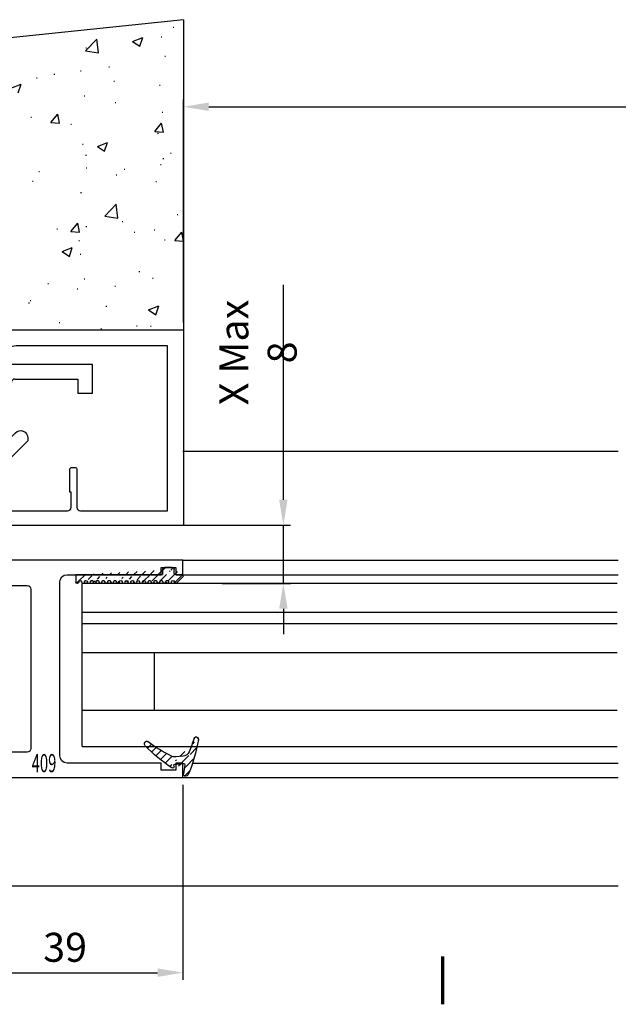
# Model space of a CAD drawing. Units: millimetres. Extents: x 49 to 1238, y 265 to 1106.
# Drawn here: x 751 to 834, y 529 to 665 of the extents above; entities that cross this region are included whole.
import ezdxf
from ezdxf.enums import TextEntityAlignment as Align

# ---------------------------------------------------------------- set-up
doc = ezdxf.new("R2010")
doc.units = ezdxf.units.MM
for name, color, linetype in [('02_Bemassung', 4, 'Continuous'), ('06_Beschriftung', 2, 'Continuous'), ('325409_Vertikalprofil', 3, 'Continuous'), ('325420_Gegendichtungsprofil', 3, 'Continuous'), ('418 coupiert', 7, 'Continuous'), ('Bodenschiene', 7, 'Continuous'), ('Fahrflügel', 7, 'Continuous'), ('Glas', 7, 'Continuous'), ('Verglasungsgummis', 7, 'Continuous'), ('Wand', 7, 'Continuous')]:
    doc.layers.add(name, color=color, linetype=linetype)
doc.styles.get("Standard").update_dxf_attribs({"font": 'isocpeur.ttf', "width": 0.8})
doc.dimstyles.new('Dorma', dxfattribs={"dimtxt": 4, "dimasz": 3.5, "dimexe": 1, "dimexo": 1, "dimgap": 1.5, "dimtad": 1, "dimdec": 1, "dimrnd": 0.5, "dimzin": 9, "dimtxsty": 'Standard', "dimcen": 0.1, "dimclrd": 256, "dimclre": 256, "dimclrt": 256, "dimadec": 1, "dimazin": 2, "dimtp": 0.1, "dimtm": 0.1, "dimtfac": 1, "dimtdec": 1, "dimtmove": 0, "dimatfit": 3, "dimfxl": 0, "dimtolj": 1, "dimtzin": 0, "dimlwe": -1, "dimarcsym": 0})
pattern_1 = [(45, (0, 0), (-0.561266007566822, 0.5612660075668221), [])]

# ---------------------------------------------------------------- blocks, each defined once
blk = doc.blocks.new('325420_Gegendichtungsprofil')
at = {"layer": '325420_Gegendichtungsprofil'}
for p, q in [((30.13772066783517, 26.9999999999999), (27.78824188522688, 24.19999999999999)), ((35.46230133216514, 26.9999999999999), (37.81178011477343, 24.19999999999999))]:
    blk.add_line(p, q, dxfattribs=at)
blk.add_lwpolyline([(30.42820923788624, 27), (0, 27), (0, 0), (26.50000800000004, 0), (26.50000800000004, 8.050250000000005, 0.1989129782585039), (25.47487700000005, 10.52512999999999), (23.20710924889733, 12.79290075110364, 0.6681788771075395), (21.50000199999999, 12.08578999999997), (21.50000199999999, 11.67156999999997), (24.20711195275725, 8.964474047221753, -0.1989130394036883), (24.50000700000004, 8.25736999999998), (24.50000700000004, 2), (16, 2, -0.414213562373095), (15.5, 2.500009999999975), (15.5, 4.599999999999966), (15.70000400000004, 4.599999999999966), (15.70000400000004, 7.7, 0.414213562373095), (15.40000400000002, 8), (15.00000800000002, 8, 0.414213562373095), (14.70000800000003, 7.699999999999989), (14.70000800000003, 2.5, -0.414213562373095), (14.20000600000003, 2), (2.200004000000035, 2), (2.200004000000035, 24.79999999999995), (23.09723300000002, 24.79999999999995), (26.50000800000004, 24.19999999999999), (32.30000100000001, 24.19999999999999), (32.80001100000004, 24.69999999999999), (33.30000100000001, 24.19999999999999), (39.50001100000003, 24.19999999999999, 0.414213562373095), (40.00001100000003, 24.69999999999999), (40.00001100000003, 27), (35.17181097701653, 27)], format="xyb", dxfattribs=at)
blk = doc.blocks.new('Wand1')
at = {"color": 1, "linetype": 'Continuous'}
for p, q in [((315.8512638986379, -164.5196698300078), (315.8512638986379, -207.3160357467368)), ((315.8512638986379, -164.5196698300078), (350.5842911184102, -168.1530944697097)), ((317.2669040143758, -165.5303112856582), (317.1669172227651, -165.5303112856582)), ((318.9332114637166, -166.8816230885222), (318.8332246721059, -166.8816230885222)), ((321.8732403695851, -168.1774280659392), (321.4677201688557, -166.9688395849898)), ((322.8681909024983, -167.506711899443), (321.4678393781453, -166.9691525093749)), ((322.8681909024983, -167.506711899443), (321.8733595788747, -168.1777409903243)), ((327.582858699587, -169.106545268698), (327.8038429200917, -167.207153855963)), ((329.3617295205861, -168.8309333912566), (327.8039323270589, -167.2074071757033)), ((329.3209599435597, -168.3811418406203), (329.220973151949, -168.3811418406203)), ((318.4101807058125, -169.5711932770446), (318.3101939142018, -169.5711932770446)), ((329.3617295205861, -168.8309333912566), (327.5829779088765, -169.1067985884383)), ((326.1583076894551, -171.0392854801848), (326.0583208978444, -171.0392854801848)), ((330.0738858163625, -171.5732983938888), (329.9738990247517, -171.5732983938888)), ((333.7329553544789, -172.0365158907607), (333.6329685628682, -172.0365158907607)), ((336.1393438756734, -172.5589058987334), (336.0393570840627, -172.5589058987334)), ((319.1764282167226, -173.5394917122558), (319.0764414251119, -173.5394917122558)), ((325.4628704965382, -173.0099938503936), (325.3628837049275, -173.0099938503936)), ((338.6776970804005, -174.6280364386275), (338.2721768796712, -173.4194479576781)), ((339.6726476133138, -173.9573351732924), (338.2722662866383, -173.4197757832244)), ((329.5641468942433, -175.039025365515), (329.4641601026326, -175.039025365515)), ((325.2815829694539, -175.9646258942321), (325.1815961778432, -175.9646258942321)), ((318.7887000024587, -177.2646180979445), (318.6887132108479, -177.2646180979445)), ((332.97570814493, -178.8064263455108), (333.2069443643361, -177.5527767531112)), ((334.1712283075124, -178.7021629206374), (333.2070635736256, -177.5531045786574)), ((336.9453178823262, -177.9667310110763), (336.8453310907155, -177.9667310110763)), ((318.6305092752248, -180.0614766470626), (318.8617454946309, -178.807827054663)), ((319.8260294378072, -179.9572057716086), (318.8618349015981, -178.8081399790481)), ((331.419699090746, -178.9275280825332), (331.3197122991353, -178.9275280825332)), ((334.1712283075124, -178.7021629206374), (332.9757975518971, -178.806754171057)), ((319.8260294378072, -179.9572057716086), (318.6305986821919, -180.0617970220283)), ((319.4196151674062, -180.1973752371505), (319.3196283757954, -180.1973752371505)), ((326.7395721853047, -182.6804227821067), (326.334022182253, -181.4718343011573)), ((327.7344929158955, -182.009714066191), (326.3341413915425, -181.4721621267036)), ((327.7344929158955, -182.009714066191), (326.7396615922719, -182.6807431570724)), ((329.8073636472493, -181.6969014398292), (329.7073768556386, -181.6969014398292)), ((317.6433967530995, -182.9637460104659), (317.5434099614888, -182.9637460104659)), ((329.3575869977742, -183.2299031011298), (329.2576002061635, -183.2299031011298)), ((318.6811136186391, -183.6809985033706), (318.5811268270284, -183.6809985033706)), ((319.0433012426167, -184.4937003843024), (318.943314451006, -184.4937003843024)), ((324.0500914037495, -185.1528532497123), (323.9501046121388, -185.1528532497123)), ((325.1406179845601, -185.9164036504462), (325.0406311929494, -185.9164036504462)), ((329.3071316659718, -184.9658436767295), (329.2071448743611, -184.9658436767295)), ((335.8170615613728, -185.4653007976249), (335.7170747697621, -185.4653007976249)), ((319.6628021180898, -186.8552513114646), (319.562815326479, -186.8552513114646)), ((336.6810904920369, -186.8157557837203), (336.5811037004262, -186.8157557837203)), ((330.0505505979329, -188.3547775141433), (329.9505638063222, -188.3547775141433)), ((324.9313162744313, -191.8993018261626), (325.1522706926137, -189.999902962847)), ((326.7101274907857, -191.6236899487212), (325.1523600995808, -190.0001562825873)), ((316.7300449788838, -191.3847125760749), (316.6300581872731, -191.3847125760749)), ((324.3046926439076, -192.3819280854896), (324.2047058522969, -192.3819280854896)), ((326.7101274907857, -191.6236899487212), (324.9314056813985, -191.8995551459029)), ((330.2006946981221, -193.8502661577895), (330.4319309175282, -192.5966165653899)), ((331.3962148607045, -193.7460101834968), (330.4320203244954, -192.5969443909362)), ((315.8554660260945, -195.1053239099219), (316.086732047823, -193.8516668669417)), ((317.0510159909993, -195.001053034468), (316.0868214547902, -193.8519872419074)), ((319.9060188710957, -193.5131273857787), (319.806032079485, -193.5131273857787)), ((322.6601706922322, -193.8471816174224), (322.5601839006215, -193.8471816174224)), ((329.3114828050404, -193.04108840148), (329.2114960134297, -193.04108840148)), ((331.3962148607045, -193.7460101834968), (330.2007841050893, -193.8505939833358)), ((333.336614269045, -193.396078764601), (333.2366274774342, -193.396078764601)), ((317.0510159909993, -195.001053034468), (315.8555554330617, -195.105636834307)), ((318.4691595018178, -194.8970205775931), (318.3691727102071, -194.8970205775931)), ((330.2937375486165, -195.0126535884574), (330.1937507570058, -195.0126535884574)), ((330.1328646123677, -196.8991182438567), (330.032877820757, -196.8991182438567)), ((331.6058741987019, -197.1834174982741), (331.2003539979726, -195.9748364679053)), ((332.6007949292928, -196.5127162329391), (331.2004434049397, -195.9751642934516)), ((332.6007949292928, -196.5127162329391), (331.6059636056691, -197.1837453238204)), ((321.9914363801747, -199.2729477278426), (321.891449588564, -199.2729477278426)), ((320.1492058217793, -200.1710034600928), (320.0492190301686, -200.1710034600928)), ((329.5660840451985, -200.2701632372573), (329.4660972535878, -200.2701632372573)), ((334.5728742063313, -200.9293235532477), (334.4728874147206, -200.9293235532477)), ((325.3405617654591, -201.2904531947806), (325.2405749738484, -201.2904531947806)), ((330.5369543016225, -201.6705296627715), (330.4369675100118, -201.6705296627715)), ((337.0042966783315, -203.2925583116248), (336.9043098867207, -203.2925583116248)), ((337.2313009679585, -203.6159880153373), (337.1313141763478, -203.6159880153373)), ((315.878413814333, -204.5181862703994), (315.7784270227223, -204.5181862703994)), ((319.6677493036061, -205.2358038417533), (319.2622291028767, -204.0272228113845)), ((320.6626700341969, -204.565087675257), (319.2622887075215, -204.0275357357696)), ((320.6626700341969, -204.565087675257), (319.6678089082509, -205.236124216719)), ((326.5548573911458, -204.067083417578), (326.4548705995351, -204.067083417578)), ((333.0143617570668, -206.3024885646537), (332.9143749654561, -206.3024885646537)), ((444.6956740796834, -207.3160357467368), (315.8512638986379, -207.3160357467368)), ((320.3924225747853, -206.8288869849875), (320.2924357831746, -206.8288869849875)), ((322.3378883779317, -206.7535839668944), (322.237901586321, -206.7535839668944)), ((327.2528277814656, -207.1611828796104), (327.1528409898549, -207.1611828796104))]:
    blk.add_line(p, q, dxfattribs=at)
blk = doc.blocks.new('*D95')
at = {"layer": '02_Bemassung'}
for p, q in [((773.6816934244773, 623.1542592351318), (773.6816934244773, 653.9378724297444)), ((1074.211048988423, 623.1542592351317), (1074.211048988423, 653.9378724297444))]:
    blk.add_line(p, q, dxfattribs=at)
at = {"layer": '02_Bemassung', "lineweight": -2}
blk.add_line((777.1816934244773, 652.9378724297444), (1070.711048988423, 652.9378724297444), dxfattribs=at)
at = {"layer": '02_Bemassung'}
for points in [[(777.1816934244773, 653.5212057630778), (777.1816934244773, 652.354539096411), (773.6816934244773, 652.9378724297444)], [(1070.711048988423, 653.5212057630778), (1070.711048988423, 652.354539096411), (1074.211048988423, 652.9378724297444)]]:
    blk.add_solid(points, dxfattribs=at)
at = {"layer": 'Defpoints', "color": 0}
for p in [(1074.211048988423, 652.9378724297444), (773.6816934244773, 622.1542592351318), (1074.211048988423, 622.1542592351317)]:
    blk.add_point(p, dxfattribs=at)
at = {"layer": '02_Bemassung', "insert": (924.6046408430966, 656.4378724297444), "char_height": 4, "attachment_point": 5}
blk.add_mtext('\\A1;LW', dxfattribs=at)
blk = doc.blocks.new('*D96')
at = {"layer": '02_Bemassung'}
for p, q in [((734.6153465360674, 564.0350728765505), (734.6153465360674, 532.4254273721476)), ((773.6153241383013, 559.3546309912535), (773.6153241383013, 532.4254273721476))]:
    blk.add_line(p, q, dxfattribs=at)
at = {"layer": '02_Bemassung', "lineweight": -2}
blk.add_line((738.1153465360674, 533.4254273721476), (770.1153241383013, 533.4254273721476), dxfattribs=at)
at = {"layer": '02_Bemassung'}
for points in [[(738.1153465360674, 534.008760705481), (738.1153465360674, 532.8420940388143), (734.6153465360674, 533.4254273721476)], [(770.1153241383013, 534.008760705481), (770.1153241383013, 532.8420940388143), (773.6153241383013, 533.4254273721476)]]:
    blk.add_solid(points, dxfattribs=at)
at = {"layer": 'Defpoints', "color": 0}
for p in [(734.6153465360674, 565.0350728765505), (773.6153241383013, 560.3546309912535), (773.6153241383013, 533.4254273721476)]:
    blk.add_point(p, dxfattribs=at)
at = {"layer": '02_Bemassung', "insert": (757.3380550603397, 536.9254273721476), "char_height": 4, "attachment_point": 5}
blk.add_mtext('\\A1;39', dxfattribs=at)
blk = doc.blocks.new('*D100')
at = {"layer": '02_Bemassung', "lineweight": -2}
for p, q in [((787.4765691071731, 598.6923010262994), (787.4765691071731, 628.3656343596325)), ((787.4765691071731, 587.1546161020133), (787.4765691071731, 595.1923010262994)), ((787.4765691071731, 583.6546161020133), (787.4765691071731, 580.1546161020133))]:
    blk.add_line(p, q, dxfattribs=at)
at = {"layer": '02_Bemassung'}
for p, q in [((773.7952809584717, 595.1923010262994), (788.4765691071731, 595.1923010262994)), ((779.0069708351699, 587.1546161020133), (788.4765691071731, 587.1546161020133))]:
    blk.add_line(p, q, dxfattribs=at)
for points in [[(786.8932357738397, 598.6923010262994), (788.0599024405064, 598.6923010262994), (787.4765691071731, 595.1923010262994)], [(786.8932357738397, 583.6546161020133), (788.0599024405064, 583.6546161020133), (787.4765691071731, 587.1546161020133)]]:
    blk.add_solid(points, dxfattribs=at)
at = {"layer": 'Defpoints', "color": 0}
for p in [(772.7952809584717, 595.1923010262994), (787.4765691071731, 595.1923010262994), (778.0069708351699, 587.1546161020133)]:
    blk.add_point(p, dxfattribs=at)
at = {"layer": '02_Bemassung', "insert": (783.9750539556578, 619.0256343596328), "char_height": 4, "attachment_point": 5, "rotation": 90}
blk.add_mtext('\\A1;X Max 8', dxfattribs=at)
blk = doc.blocks.new('325409_Vertikalprofil')
at = {"layer": '325409_Vertikalprofil'}
blk.add_lwpolyline([(21.49967000000001, 3.499999999999996), (29.49288321876159, 3.499999999999993, 0.1989108449736175), (29.84643453828488, 3.64644453834887), (30.70000000000002, 4.499999999999993), (31.00000000000003, 4.499999999999993), (31.00000000000003, 1.999999999999993), (33.00000000000003, 1.999999999999993), (33.00000000000003, 3.999999999999993, -0.414213562373095), (33.49999000000003, 4.499999999999993), (34.99999000000003, 4.499999999999993), (34.99999000000003, -7.105427357601002e-15), (0, 0), (3.552713678800501e-15, 2), (0.9999900000000288, 2), (0.9999900000000252, 1), (3, 1), (3, 2), (16.00000000000003, 1.999999999999996, 0.414213562373095), (17.00000000000003, 2.999999999999996), (17.00000000000004, 27, 0.414213562373095), (16.00000000000004, 28), (3.000000000000007, 28), (3.000000000000007, 29), (0.9999900000000324, 29), (0.9999900000000324, 28), (7.105427357601002e-15, 28), (7.105427357601002e-15, 30), (34.99999000000003, 29.99999999999999), (34.99999000000003, 25.49999999999999), (33.49999000000003, 25.49999999999999, -0.414213562373095), (33.00000000000004, 25.99999999999999), (33.00000000000004, 27.99999999999999), (31.00000000000004, 27.99999999999999), (31.00000000000004, 25.49999999999999), (30.70000000000002, 25.49999999999999), (29.84643453828495, 26.3535554616511, 0.1989108449736261), (29.49288321876165, 26.49999999999999), (21.49968000000002, 26.5, 0.414213562373095), (20.99950000000001, 26), (20.99950000000001, 4.000170000000022, 0.4144127776680251)], format="xyb", close=True, dxfattribs=at)
blk = doc.blocks.new('418 coupiert')
at = {"color": 3, "linetype": 'Continuous', "lineweight": 30}
for p, q in [((75.66915887591176, -8.940485123908616), (75.66915887591176, -64.94048312715302)), ((102.1691455244713, -8.940485123908616), (75.66915887591176, -8.940485123908616)), ((102.1691455244713, -12.94048484823713), (102.1691455244713, -8.940485123908616)), ((77.66925233599477, -10.94048545173416), (89.66921705004506, -10.94048545173416)), ((77.66925233599477, -35.44048481098423), (77.66925233599477, -10.94048545173416)), ((90.16918081042104, -11.44048460236797), (90.16918081042104, -12.94048484823713)), ((90.96919435259633, -12.94048484823713), (90.96919435259633, -11.44048460236797)), ((91.46915811297231, -10.94048545173416), (100.1691712736779, -10.94048545173416)), ((100.1691712736779, -10.94048545173416), (100.1691712736779, -12.94048484823713)), ((90.96919435259633, -12.94048484823713), (90.16918081042104, -12.94048484823713)), ((102.1691455244713, -12.94048484823713), (100.1691712736779, -12.94048484823713)), ((79.66922658678823, -35.94048489294062), (78.16921609637075, -35.94048489294062)), ((79.66922658678823, -40.64048435947905), (79.66922658678823, -35.94048489294062)), ((79.66922658678823, -35.94048489294062), (79.66922658678823, -40.44048469922552)), ((82.21923249956899, -38.79048470816622), (82.21923249956899, -40.64048435947905)), ((83.16921132799916, -38.29048462620983), (82.71919625994497, -38.29048462620983)), ((83.66917508837514, -41.14048444143543), (83.66917508837514, -38.79048470816622)), ((82.21923249956899, -40.64048435947905), (79.66922658678823, -40.64048435947905)), ((83.66917508837514, -40.44048376790295), (83.96922487017446, -40.44048469922552)), ((83.66917508837514, -40.94047733060131), (84.08306974169545, -40.94047733060131)), ((78.66917985674672, -42.64048468730459), (82.16916459795766, -42.64048468730459)), ((77.66925233599477, -58.24048519543419), (77.66925233599477, -43.64048391989479)), ((82.16916459795766, -59.24048349670181), (78.66917985674672, -59.24048349670181)), ((83.66917508837514, -63.09048533848534), (83.66917508837514, -60.7404865365387)), ((79.66922658678823, -61.24048382452736), (82.21923249956899, -61.24048382452736)), ((79.66922658678823, -65.94048515371094), (79.66922658678823, -61.24048382452736)), ((79.66922658678823, -61.44048348478088), (79.66922658678823, -65.94048515371094)), ((82.21923249956899, -61.24048382452736), (82.21923249956899, -63.09048533848534)), ((82.71919625994497, -63.5904863517643), (83.16921132799916, -63.5904863517643)), ((76.66920560595327, -65.94048515371094), (79.66922658678823, -65.94048515371094))]:
    blk.add_line(p, q, dxfattribs=at)
for centre, radius, start, end in [((89.66927889444793, -11.44038737333722), 0.4999019254285352, 359.9888561878636, 90.0070882369102), ((91.46909626856944, -11.44038737333722), 0.4999019254285068, 89.99291176308817, 180.0111438121396), ((78.16915425209646, -35.44058297102697), 0.4999019257390833, 179.98874948082, 270.0070882221696), ((82.71913441567074, -38.79038654812337), 0.4999019257390331, 89.992911777837, 180.0112505191865), ((83.16927317227334, -38.79038654812348), 0.4999019257390899, 359.98874948082, 90.0070882221565), ((82.16926744800446, -41.14057704760143), 1.499907643229489, 269.996071175693, 0.00353751278981309), ((78.66905457888998, -43.64028694175499), 0.999802262299245, 89.99282068790315, 180.0112882482545), ((78.66905616794105, -58.24067965349587), 0.9998038508569591, 179.9888561878539, 270.0070882369086), ((82.16926267915625, -60.74039590545203), 1.499912411957051, 359.9965379453367, 90.00374664459507), ((82.71913759417862, -63.09058125139603), 0.4999051038106632, 179.9890071035996, 270.006723877784), ((83.16926999376562, -63.09058125139597), 0.499905103810649, 269.9932761222046, 0.01099289639548976), ((76.66916619378839, -64.94047783659693), 1.000007317890665, 180.0003031243172, 270.0022581341859)]:
    blk.add_arc(centre, radius, start, end, dxfattribs=at)
blk = doc.blocks.new('Glas4')
at = {"color": 1, "linetype": 'Continuous', "lineweight": 30}
for p, q in [((642.352168719877, 247.6695089161855), (716.222358386625, 247.6695089161855)), ((716.222358386625, 243.6695091918569), (716.222358386625, 247.6695089161855)), ((642.352168719877, 243.6695091918569), (716.222358386625, 243.6695091918569)), ((716.222358386625, 242.1495087936979), (716.222358386625, 243.6695091918569)), ((716.222358386625, 242.1495087936979), (642.352168719877, 242.1495087936979)), ((716.222358386625, 238.149510000692), (716.222358386625, 242.1495087936979)), ((716.222358386625, 238.149510000692), (642.352168719877, 238.149510000692)), ((706.2222487140787, 230.1495086893898), (706.2222487140787, 238.149510000692)), ((716.222358386625, 230.1495086893898), (716.222358386625, 238.149510000692)), ((716.222358386625, 230.1495086893898), (642.352168719877, 230.1495086893898)), ((716.222358386625, 225.1495097324711), (716.222358386625, 230.1495086893898)), ((716.222358386625, 225.1495097324711), (642.352168719877, 225.1495097324711))]:
    blk.add_line(p, q, dxfattribs=at)
blk = doc.blocks.new('325424')
h = blk.add_hatch()
h.set_pattern_fill('ANSI31', color=1, scale=0.25, style=0)
h.set_pattern_definition(pattern_1)
edge = h.paths.add_edge_path()
edge.add_line((-44.08561230153595, 694.7043751978792), (-44.08561230153595, 695.0132464671053))
edge.add_arc((-52.58501829241447, 711.2669847431507), 19.98668756120021, 287.3578499609344, 292.9965478829075)
edge.add_line((-42.76018660963331, 694.946727683536), (-42.85982415527855, 694.9553107523836))
edge.add_line((-43.07611264736209, 694.7730397486605), (-43.17009892762457, 693.672141959659))
edge.add_arc((-41.69509278946396, 693.311805545816), 0.2996800383432131, 293.734203866586, 355.1560507798661)
edge.add_arc((-41.69116565598182, 693.3617406218439), 0.3000144804824058, 355.1412252415403, 461.1927882675781)
edge.add_arc((-46.53420196236453, 691.8865245462778), 0.2999957238579762, 175.1253903895333, 279.0592143389489)
edge.add_arc((-45.07540202980897, 694.869173644761), 1.000223704589062, 355.1223413896392, 386.1933210247744)
edge.add_arc((-45.84564457627516, 698.7772935544016), 0.3998698289681782, 175.1108668051726, 217.0731072471018)
edge.add_arc((-62.12955458738304, 686.477963832287), 20.00697306931901, 26.19844917490375, 37.06377538736537)
edge.add_arc((-59.39582303355098, 684.436954059043), 19.99884205905196, 32.74438421093547, 46.42057030466796)
edge.add_line((-44.17100713104759, 693.7042092585482), (-44.07880060822521, 694.7841262125887))
edge.add_line((-46.83311261684452, 691.9120167994417), (-46.83160853088651, 691.9296597742953))
edge.add_arc((-49.63383770158879, 711.333538455496), 19.99248392835639, 279.0561735708688, 293.7733523743856)
edge.add_arc((-42.97083173393781, 693.6551425223481), 0.1999909881686693, 175.1239166702826, 277.7306847690304)
edge.add_arc((-42.74318146118293, 695.1460024001335), 0.1999989693695521, 265.1224696536125, 392.7403622920136)
edge.add_arc((-45.16730305579722, 693.7891340456231), 0.9999088904157649, 292.9938822973981, 355.1278551801736)
edge.add_arc((-45.88514311598811, 698.6345608075494), 0.4001046458597027, 46.44111503450598, 153.7737762759563)
edge.add_arc((-45.62709778667818, 713.2399381470345), 19.96409908713949, 277.7239068344949, 281.1999479890659)
edge.add_arc((-46.53250186504511, 691.9040032051845), 0.3002050250900737, 107.3880274373051, 175.0973221324915)
edge.add_arc((-42.87677649172485, 694.7559640692934), 0.2000661934712625, 85.13929179737805, 175.1038399149306)
at = {"color": 1, "linetype": 'Continuous', "lineweight": 30}
for p, q in [((-44.17100713104759, 693.7042092585482), (-44.07880060822521, 694.7841262125887)), ((-43.07611264736209, 694.7730397486605), (-43.17009892762457, 693.672141959659)), ((-42.76018660963331, 694.946727683536), (-42.85982415527855, 694.9553107523836)), ((-46.83311261684452, 691.9120167994417), (-46.83160853088651, 691.9296597742953))]:
    blk.add_line(p, q, dxfattribs=at)
at = {"color": 1, "linetype": 'Continuous', "lineweight": 0}
blk.add_line((-44.08561230153595, 694.7043751978792), (-44.08561230153595, 695.0132464671053), dxfattribs=at)
at = {"color": 1, "linetype": 'Continuous', "lineweight": 30}
for centre, radius, start, end in [((-45.84564457627516, 698.7772935544016), 0.3998698289681782, 175.1108668051726, 217.0731072471018), ((-45.88514311598811, 698.6345608075494), 0.4001046458597027, 46.44111503450598, 153.7737762759563), ((-62.12955458738304, 686.477963832287), 20.00697306931901, 26.19844917490375, 37.06377538736537), ((-59.39582303355098, 684.436954059043), 19.99884205905196, 32.74438421093547, 46.42057030466796), ((-45.07540202980897, 694.869173644761), 1.000223704589062, 355.1223413896392, 26.19332102477441), ((-42.87677649172485, 694.7559640692934), 0.2000661934712625, 85.13929179737805, 175.1038399149306), ((-42.74318146118293, 695.1460024001335), 0.1999989693695521, 265.1224696536125, 32.74036229201352), ((-45.16730305579722, 693.7891340456231), 0.9999088904157649, 292.9938822973981, 355.1278551801736), ((-42.97083173393781, 693.6551425223481), 0.1999909881686693, 175.1239166702826, 277.7306847690304), ((-45.62709778667818, 713.2399381470345), 19.96409908713949, 277.7239068344949, 281.1999479890659), ((-41.69116565598182, 693.3617406218439), 0.3000144804824058, 355.1412252415403, 101.1927882675781), ((-41.69509278946396, 693.311805545816), 0.2996800383432131, 293.734203866586, 355.1560507798661), ((-46.53420196236453, 691.8865245462778), 0.2999957238579762, 175.1253903895333, 279.0592143389489), ((-46.53250186504511, 691.9040032051845), 0.3002050250900737, 107.3880274373051, 175.0973221324915), ((-52.58501829241447, 711.2669847431507), 19.98668756120021, 287.3578499609344, 292.9965478829075), ((-49.63383770158879, 711.333538455496), 19.99248392835639, 279.0561735708688, 293.7733523743856)]:
    blk.add_arc(centre, radius, start, end, dxfattribs=at)
blk = doc.blocks.new('325137')
h = blk.add_hatch()
h.set_pattern_fill('ANSI31', color=1, scale=0.25, style=0)
h.set_pattern_definition(pattern_1)
edge = h.paths.add_edge_path()
edge.add_line((-166.8373906426745, 696.2253984265055), (-166.8373906426745, 696.0253652386393))
edge.add_line((-166.8373906426745, 694.2254241757121), (-166.8373906426745, 693.425255777031))
edge.add_arc((-167.0374722680138, 694.2253757657154), 0.2000816311957233, 0.01386278443673608, 89.96692727606158)
edge.add_line((-167.8373107128459, 694.7255071453776), (-167.8371617012339, 695.7255538754191))
edge.add_line((-167.0373567753153, 694.4254573635783), (-167.5373577885943, 694.4254573635783))
edge.add_line((-166.835311930688, 708.0253299526896), (-166.0353132896739, 708.0252107434001))
edge.add_line((-165.6959914975482, 694.0666374020304), (-166.6200199537593, 693.1428846173014))
edge.add_arc((-167.5371819094621, 694.7255861258205), 0.3001288137759112, 180.0150776796087, 269.9664239749952)
edge.add_arc((-167.5371219753656, 695.7254447022099), 0.3000397457303163, 89.99950248063496, 179.9791522144899)
edge.add_line((-166.6200199537593, 693.1428846173014), (-166.8375098519641, 693.4254106335368))
edge.add_line((-167.5371193700152, 696.0254844479289), (-166.8371149711924, 696.0253652386393))
edge.add_line((-166.8371149711924, 696.0253652386393), (-166.835311930688, 708.0253299526896))
edge.add_arc((-165.8373800201876, 694.2080688717034), 0.1999839367249683, 314.9912994702926, 449.9939243278102)
edge.add_arc((-165.8372992047086, 694.6080859907294), 0.2000331923071233, 90.0000012719939, 269.9829260882297)
edge.add_arc((-165.8372396000652, 695.0080927618156), 0.1999735876636305, 269.9829209995342, 450.0000012719743)
edge.add_arc((-165.8372321593355, 695.4080399360325), 0.1999735866919641, 89.98505543708299, 269.997866834427)
edge.add_arc((-165.8371800043007, 695.8080467082291), 0.2000331923070462, 270.0000012719955, 449.9829260882297)
edge.add_arc((-165.8371129500459, 696.2080534782078), 0.1999735866919641, 89.98505543708299, 269.997866834427)
edge.add_arc((-165.8370607950112, 696.6080602504044), 0.2000331923070462, 270.0000012719955, 449.9829260882297)
edge.add_arc((-165.8369937407564, 697.0080670203831), 0.1999735866919641, 89.98505543708299, 269.997866834427)
edge.add_arc((-165.8369415857216, 697.4080737925797), 0.2000331923070462, 270.0000012719955, 449.9829260882297)
edge.add_arc((-165.8368745304256, 697.8080805635993), 0.1999735877329195, 89.98292101937679, 269.9978665361076)
edge.add_arc((-165.8368223776812, 698.2080873358652), 0.2000331935562787, 270.0021357097301, 449.9807916504945)
edge.add_arc((-165.8367553212053, 698.608094105844), 0.1999735876636351, 89.9829209995179, 270.0000012719906)
edge.add_arc((-165.8366435526455, 699.0080412645128), 0.1999735866920411, 269.9850554370911, 449.9978668344189)
edge.add_arc((-165.8365764983907, 699.4080480344916), 0.2000331923071233, 90.0000012719939, 269.9829260882297)
edge.add_arc((-165.8365243433559, 699.8080548066881), 0.1999735866920411, 269.9850554370911, 449.9978668344189)
edge.add_arc((-165.8364572891011, 700.2080615766669), 0.2000331923071233, 90.0000012719939, 269.9829260882297)
edge.add_arc((-165.8364051340664, 700.6080683488634), 0.1999735866920411, 269.9850554370911, 449.9978668344189)
edge.add_arc((-165.8363380798116, 701.0080751188422), 0.2000331923071233, 90.0000012719939, 269.9829260882297)
edge.add_arc((-165.8362784751682, 701.4080818899283), 0.1999735876636305, 269.9829209995342, 450.0000012719743)
edge.add_arc((-165.8362114186923, 701.8080886599073), 0.2000331935562743, 90.00213570972026, 269.9807916505042)
edge.add_arc((-165.8361592658786, 702.2080954321036), 0.1999735876636305, 269.9829209995342, 450.0000012719743)
edge.add_arc((-165.8361518251489, 702.6080426063206), 0.1999735866919641, 89.98505543708299, 269.997866834427)
edge.add_arc((-165.8360996701142, 703.0080493785172), 0.2000331923070462, 270.0000012719955, 449.9829260882297)
edge.add_arc((-165.8360326158594, 703.4080561484959), 0.1999735866919641, 89.98505543708299, 269.997866834427)
edge.add_arc((-165.8359804620043, 703.8080629218721), 0.2000331934867746, 270.0000016098977, 449.9807916703908)
edge.add_arc((-165.8359134055979, 704.2080696917815), 0.1999735876636351, 89.9829209995179, 270.0000012719906)
edge.add_arc((-165.8358612527842, 704.608076463978), 0.2000331935562787, 270.0021357097301, 449.9807916504945)
edge.add_arc((-165.8357941963083, 705.0080832339568), 0.1999735876636351, 89.9829209995179, 270.0000012719906)
edge.add_arc((-165.8357420434947, 705.4080900061533), 0.2000331935562787, 270.0021357097301, 449.9807916504945)
edge.add_arc((-165.8356749870188, 705.8080967761321), 0.1999735876636351, 89.9829209995179, 270.0000012719906)
edge.add_arc((-165.8355632184589, 706.208043934801), 0.1999735866920411, 269.9850554370911, 449.9978668344189)
edge.add_arc((-165.8354961642041, 706.6080507047795), 0.2000331923071233, 90.0000012719939, 269.9829260882297)
edge.add_arc((-165.8354365595607, 707.0080574758658), 0.1999735876636305, 269.9829209995342, 450.0000012719743)
edge.add_arc((-165.8353695030848, 707.4080642458448), 0.2000331935562743, 90.00213570972026, 269.9807916505042)
edge.add_arc((-165.8353568495875, 707.8081125443773), 0.2000151061262431, 269.9942394109398, 445.2772685503079)
edge.add_line((-166.0353132896739, 708.0252107434001), (-165.8188888244944, 708.007448559257))
at = {"color": 1, "linetype": 'Continuous', "lineweight": 30}
for p, q in [((-166.8371149711924, 696.0253652386393), (-166.835311930688, 708.0253299526896)), ((-166.835311930688, 708.0253299526896), (-166.0353132896739, 708.0252107434001)), ((-166.0353132896739, 708.0252107434001), (-165.8188888244944, 708.007448559257)), ((-167.5371193700152, 696.0254844479289), (-166.8371149711924, 696.0253652386393)), ((-166.8373906426745, 696.2253984265055), (-166.8373906426745, 696.0253652386393)), ((-167.8373107128459, 694.7255071453776), (-167.8371617012339, 695.7255538754191)), ((-167.0373567753153, 694.4254573635783), (-167.5373577885943, 694.4254573635783)), ((-166.6200199537593, 693.1428846173014), (-166.8375098519641, 693.4254106335368)), ((-166.8373906426745, 694.2254241757121), (-166.8373906426745, 693.425255777031)), ((-165.6959914975482, 694.0666374020304), (-166.6200199537593, 693.1428846173014))]:
    blk.add_line(p, q, dxfattribs=at)
for centre, radius, start, end in [((-165.8353568495875, 707.8081125443773), 0.2000151061262431, 269.9942394109398, 85.2772685503079), ((-165.8354961642041, 706.6080507047795), 0.2000331923071233, 90.0000012719939, 269.9829260882297), ((-165.8353695030848, 707.4080642458448), 0.2000331935562743, 90.00213570972026, 269.9807916505042), ((-165.8354365595607, 707.0080574758658), 0.1999735876636305, 269.9829209995342, 90.00000127197436), ((-165.8356749870188, 705.8080967761321), 0.1999735876636351, 89.9829209995179, 270.0000012719906), ((-165.8357420434947, 705.4080900061533), 0.2000331935562787, 270.0021357097301, 89.98079165049444), ((-165.8355632184589, 706.208043934801), 0.1999735866920411, 269.9850554370911, 89.99786683441896), ((-165.8359134055979, 704.2080696917815), 0.1999735876636351, 89.9829209995179, 270.0000012719906), ((-165.8357941963083, 705.0080832339568), 0.1999735876636351, 89.9829209995179, 270.0000012719906), ((-165.8359804620043, 703.8080629218721), 0.2000331934867746, 270.0000016098977, 89.98079167039077), ((-165.8358612527842, 704.608076463978), 0.2000331935562787, 270.0021357097301, 89.98079165049444), ((-165.8361518251489, 702.6080426063206), 0.1999735866919641, 89.98505543708299, 269.997866834427), ((-165.8360326158594, 703.4080561484959), 0.1999735866919641, 89.98505543708299, 269.997866834427), ((-165.8360996701142, 703.0080493785172), 0.2000331923070462, 270.0000012719955, 89.98292608822975), ((-165.8363380798116, 701.0080751188422), 0.2000331923071233, 90.0000012719939, 269.9829260882297), ((-165.8362114186923, 701.8080886599073), 0.2000331935562743, 90.00213570972026, 269.9807916505042), ((-165.8362784751682, 701.4080818899283), 0.1999735876636305, 269.9829209995342, 90.00000127197436), ((-165.8361592658786, 702.2080954321036), 0.1999735876636305, 269.9829209995342, 90.00000127197436), ((-165.8364572891011, 700.2080615766669), 0.2000331923071233, 90.0000012719939, 269.9829260882297), ((-165.8365243433559, 699.8080548066881), 0.1999735866920411, 269.9850554370911, 89.99786683441896), ((-165.8364051340664, 700.6080683488634), 0.1999735866920411, 269.9850554370911, 89.99786683441896), ((-165.8367553212053, 698.608094105844), 0.1999735876636351, 89.9829209995179, 270.0000012719906), ((-165.8365764983907, 699.4080480344916), 0.2000331923071233, 90.0000012719939, 269.9829260882297), ((-165.8366435526455, 699.0080412645128), 0.1999735866920411, 269.9850554370911, 89.99786683441896), ((-165.8369937407564, 697.0080670203831), 0.1999735866919641, 89.98505543708299, 269.997866834427), ((-165.8368745304256, 697.8080805635993), 0.1999735877329195, 89.98292101937679, 269.9978665361076), ((-165.8369415857216, 697.4080737925797), 0.2000331923070462, 270.0000012719955, 89.98292608822975), ((-165.8368223776812, 698.2080873358652), 0.2000331935562787, 270.0021357097301, 89.98079165049444), ((-167.5371219753656, 695.7254447022099), 0.3000397457303163, 89.99950248063496, 179.9791522144899), ((-165.8371129500459, 696.2080534782078), 0.1999735866919641, 89.98505543708299, 269.997866834427), ((-165.8371800043007, 695.8080467082291), 0.2000331923070462, 270.0000012719955, 89.98292608822975), ((-165.8370607950112, 696.6080602504044), 0.2000331923070462, 270.0000012719955, 89.98292608822975), ((-167.5371819094621, 694.7255861258205), 0.3001288137759112, 180.0150776796087, 269.9664239749952), ((-167.0374722680138, 694.2253757657154), 0.2000816311957233, 0.01386278443673608, 89.96692727606158), ((-165.8372992047086, 694.6080859907294), 0.2000331923071233, 90.0000012719939, 269.9829260882297), ((-165.8372321593355, 695.4080399360325), 0.1999735866919641, 89.98505543708299, 269.997866834427), ((-165.8373800201876, 694.2080688717034), 0.1999839367249683, 314.9912994702926, 89.99392432781016), ((-165.8372396000652, 695.0080927618156), 0.1999735876636305, 269.9829209995342, 90.00000127197436)]:
    blk.add_arc(centre, radius, start, end, dxfattribs=at)
blk = doc.blocks.new('FFL')
at = {"layer": 'Fahrflügel', "color": 3}
for p, q in [((401.6265969492645, 250.8695238054257), (461.7332389478753, 250.8695275908228)), ((401.6265969492645, 248.8695238054257), (461.7332389478753, 248.8695273750748)), ((402.9427684171509, 222.8695238054257), (461.7332389478753, 222.8695238054257)), ((401.6265969492645, 220.8695238054257), (461.7332389478753, 220.8695238054257))]:
    blk.add_line(p, q, dxfattribs=at)
at = {"layer": '325409_Vertikalprofil', "xscale": -1}
blk.add_blockref('325409_Vertikalprofil', (401.6265969492645, 220.8695238054257), dxfattribs=at)
at = {"layer": '418 coupiert'}
blk.add_blockref('418 coupiert', (286.9574604711188, 286.8100088622791), dxfattribs=at)
at = {"layer": 'Glas', "xscale": -1}
blk.add_blockref('Glas4', (1103.915288034826, 0), dxfattribs=at)
at = {"layer": 'Verglasungsgummis', "xscale": -1, "rotation": 90}
for name, p in [('325137', (1094.84320470465, 82.03421038462159)), ('325424', (1095.338292932977, 179.6427947845493))]:
    blk.add_blockref(name, p, dxfattribs=at)
at = {"layer": '325409_Vertikalprofil', "color": 1, "linetype": 'Continuous', "width": 0.6}
blk.add_text('409', height=2.5, dxfattribs=at).set_placement((382.4393395486443, 222.8587251346292), align=Align.MIDDLE_CENTER)
blk = doc.blocks.new('Flügel links2')
at = {"layer": 'Fahrflügel'}
blk.add_blockref('FFL', (371.9887271890368, 339.4851071858278), dxfattribs=at)
blk = doc.blocks.new('Bodenschiene schnitt1')
at = {"color": 5, "linetype": 'Continuous', "lineweight": 30}
for p, q in [((833.7219568342241, 605.3546163843903), (773.6153808683428, 605.3546163843903)), ((833.7219568342241, 545.3546153971884), (684.6664158168221, 545.3546153971884))]:
    blk.add_line(p, q, dxfattribs=at)

msp = doc.modelspace()

# ---------------------------------------------------------------- block references
at = {"layer": '325420_Gegendichtungsprofil', "xscale": -1}
msp.add_blockref('325420_Gegendichtungsprofil', (773.6816934244773, 595.1542592351318), dxfattribs=at)
at = {"layer": 'Bodenschiene'}
msp.add_blockref('Bodenschiene schnitt1', (0, 0), dxfattribs=at)
at = {"layer": 'Fahrflügel'}
msp.add_blockref('Flügel links2', (0, 0), dxfattribs=at)
at = {"layer": 'Wand', "xscale": -1}
msp.add_blockref('Wand1', (1089.532957323115, 829.4702949818686), dxfattribs=at)

# ---------------------------------------------------------------- texts
at = {"layer": '06_Beschriftung', "width": 0.5625}
msp.add_text('I', height=6.613756599999999, dxfattribs=at).set_placement((809.4678903267052, 532.3655728079057), align=Align.MIDDLE_CENTER)

# ---------------------------------------------------------------- dimensions: what is measured, and where the dimension line sits
at = {"layer": '02_Bemassung'}
dim = msp.add_linear_dim(base=(1074.211048988423, 652.9378724297444), p1=(773.6816934244773, 622.1542592351318), p2=(1074.211048988423, 622.1542592351317), text='LW', dimstyle='Dorma', dxfattribs=at)
dim.commit()
dim.dimension.update_dxf_attribs({"geometry": '*D95', "text_midpoint": (924.6046408430966, 652.9378724297444), "dimtype": 160})
dim = msp.add_linear_dim(base=(787.4765691071731, 595.1923010262994), p1=(778.0069708351699, 587.1546161020133), p2=(772.7952809584717, 595.1923010262994), angle=90, text='X Max 8', dimstyle='Dorma', dxfattribs=at)
dim.commit()
dim.dimension.update_dxf_attribs({"geometry": '*D100', "text_midpoint": (787.476569107173, 619.0256343596328), "dimtype": 160})
dim = msp.add_linear_dim(base=(773.6153241383013, 533.4254273721476), p1=(734.6153465360674, 565.0350728765505), p2=(773.6153241383013, 560.3546309912535), dimstyle='Dorma', dxfattribs=at)
dim.commit()
dim.dimension.update_dxf_attribs({"geometry": '*D96', "text_midpoint": (757.3380550603397, 533.4254273721476), "dimtype": 160})

doc.saveas('drawing.dxf')
